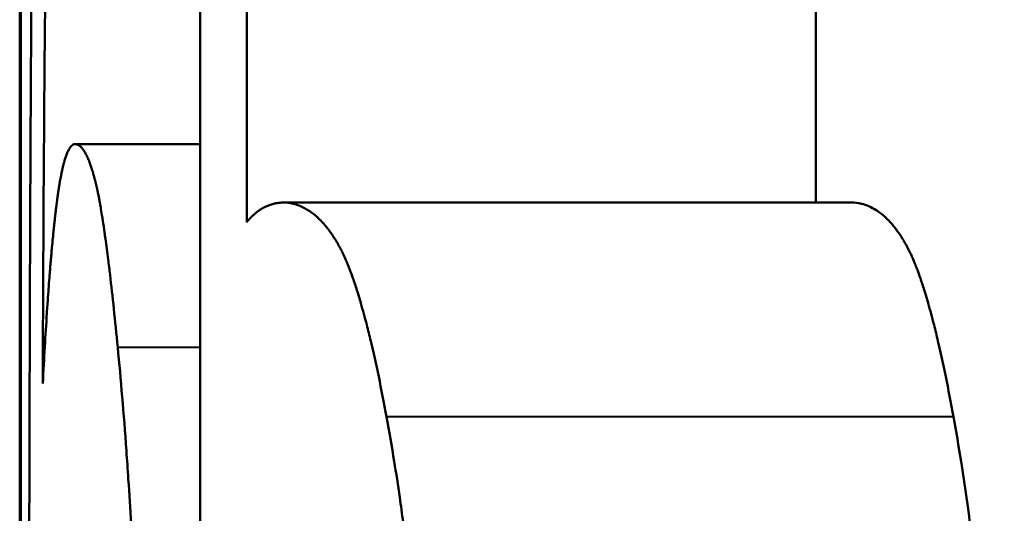
# Model space of a CAD drawing. Units: millimetres. Extents: x 161 to 775, y 341 to 819.
# Drawn here: x 617 to 618, y 541 to 542 of the extents above; entities that cross this region are included whole.
import ezdxf

# ---------------------------------------------------------------- set-up
doc = ezdxf.new("R2010")
doc.units = ezdxf.units.MM
doc.header["$LTSCALE"] = 3
doc.layers.add('Visible Edges(Frese)', color=7, linetype='Continuous', lineweight=50)
doc.layers.add('Visible Tangent Edges(Frese)', color=7, linetype='Continuous', lineweight=40)

msp = doc.modelspace()

# ---------------------------------------------------------------- linework, layer by layer
at = {"layer": 'Visible Edges(Frese)'}
for p, q in [((616.6805, 537.6152), (616.6805, 543.6152)), ((618.0711, 542.9102), (618.0711, 541.3446)), ((616.9958, 541.4467), (616.7773, 541.4467)), ((618.133, 541.3446), (617.1399, 541.3446))]:
    msp.add_line(p, q, dxfattribs=at)
for points in [[(616.6824, 543.6152), (616.6824, 541.6152), (616.6824, 539.6152), (616.6824, 537.6152)], [(616.9958, 540.5228), (616.9958, 541.5536), (616.9958, 542.5844), (616.9958, 543.6152)], [(617.0771, 542.9102), (617.0771, 542.377), (617.0771, 541.8437), (617.0771, 541.3105)]]:
    msp.add_open_spline(points, degree=3, dxfattribs=at)
for points, knots in [([(616.8071, 543.0317), (616.8019, 543.0317), (616.797, 543.0271), (616.7924, 543.0177), (616.7878, 543.0083), (616.7835, 542.9943), (616.7795, 542.9756), (616.7774, 542.9662), (616.7755, 542.9557), (616.7736, 542.944), (616.7708, 542.9264), (616.7681, 542.9062), (616.7656, 542.8834), (616.7647, 542.8758), (616.7639, 542.8679), (616.7631, 542.8597), (616.7614, 542.8433), (616.7599, 542.8257), (616.7583, 542.807), (616.7576, 542.7976), (616.7568, 542.788), (616.7561, 542.778), (616.755, 542.7631), (616.7539, 542.7475), (616.7529, 542.7313), (616.7525, 542.7259), (616.7522, 542.7204), (616.7518, 542.7148), (616.7512, 542.7037), (616.7505, 542.6923), (616.7498, 542.6806), (616.7495, 542.6747), (616.7492, 542.6688), (616.7489, 542.6628), (616.7484, 542.6538), (616.7479, 542.6446), (616.7474, 542.6353), (616.7473, 542.6322), (616.7471, 542.6291), (616.747, 542.6259), (616.7467, 542.6196), (616.7463, 542.6133), (616.746, 542.6068), (616.7459, 542.6036), (616.7457, 542.6004), (616.7456, 542.5971), (616.7453, 542.5906), (616.745, 542.584), (616.7447, 542.5774), (616.7445, 542.574), (616.7444, 542.5707), (616.7443, 542.5673), (616.744, 542.5623), (616.7438, 542.5572), (616.7436, 542.5521), (616.7434, 542.5469), (616.7432, 542.5418), (616.743, 542.5366), (616.7429, 542.5348), (616.7428, 542.5331), (616.7427, 542.5313), (616.7426, 542.5278), (616.7425, 542.5243), (616.7423, 542.5208), (616.7423, 542.519), (616.7422, 542.5173), (616.7421, 542.5155), (616.742, 542.5119), (616.7418, 542.5084), (616.7417, 542.5048), (616.7416, 542.503), (616.7416, 542.5012), (616.7415, 542.4994), (616.7413, 542.494), (616.7411, 542.4886), (616.7409, 542.4831), (616.7408, 542.4794), (616.7406, 542.4758), (616.7405, 542.4721), (616.7402, 542.4647), (616.74, 542.4573), (616.7397, 542.4497), (616.7396, 542.446), (616.7394, 542.4422), (616.7393, 542.4384), (616.7391, 542.4308), (616.7388, 542.4232), (616.7386, 542.4155), (616.7384, 542.4116), (616.7383, 542.4077), (616.7382, 542.4038), (616.7378, 542.3921), (616.7375, 542.3803), (616.7371, 542.3682), (616.7369, 542.3602), (616.7366, 542.3522), (616.7364, 542.344), (616.7359, 542.3277), (616.7355, 542.3111), (616.7351, 542.2943), (616.7348, 542.2858), (616.7346, 542.2773), (616.7344, 542.2688), (616.7338, 542.2431), (616.7332, 542.2167), (616.7326, 542.1897), (616.7322, 542.1718), (616.7318, 542.1535), (616.7314, 542.1349), (616.7307, 542.0978), (616.73, 542.0596), (616.7293, 542.0203), (616.729, 542.0006), (616.7287, 541.9806), (616.7283, 541.9604), (616.7274, 541.8997), (616.7266, 541.8364), (616.7258, 541.7707), (616.7253, 541.7268), (616.7248, 541.6818), (616.7244, 541.6357), (616.7235, 541.5435), (616.7228, 541.4468), (616.7222, 541.3456), (616.7216, 541.2444), (616.7211, 541.1387), (616.7208, 541.0285)], [0, 0, 0, 0, 0.166667, 0.166667, 0.166667, 0.333333, 0.333333, 0.333333, 0.416667, 0.416667, 0.416667, 0.541667, 0.541667, 0.541667, 0.583333, 0.583333, 0.583333, 0.666667, 0.666667, 0.666667, 0.708333, 0.708333, 0.708333, 0.770833, 0.770833, 0.770833, 0.791667, 0.791667, 0.791667, 0.833333, 0.833333, 0.833333, 0.854167, 0.854167, 0.854167, 0.885417, 0.885417, 0.885417, 0.895833, 0.895833, 0.895833, 0.916667, 0.916667, 0.916667, 0.927083, 0.927083, 0.927083, 0.947917, 0.947917, 0.947917, 0.958333, 0.958333, 0.958333, 0.973958, 0.973958, 0.973958, 0.989583, 0.989583, 0.989583, 0.994792, 0.994792, 0.994792, 1.005208, 1.005208, 1.005208, 1.010417, 1.010417, 1.010417, 1.020833, 1.020833, 1.020833, 1.026042, 1.026042, 1.026042, 1.041667, 1.041667, 1.041667, 1.052083, 1.052083, 1.052083, 1.072917, 1.072917, 1.072917, 1.083333, 1.083333, 1.083333, 1.104167, 1.104167, 1.104167, 1.114583, 1.114583, 1.114583, 1.145833, 1.145833, 1.145833, 1.166667, 1.166667, 1.166667, 1.208333, 1.208333, 1.208333, 1.229167, 1.229167, 1.229167, 1.291667, 1.291667, 1.291667, 1.333333, 1.333333, 1.333333, 1.416667, 1.416667, 1.416667, 1.458333, 1.458333, 1.458333, 1.583333, 1.583333, 1.583333, 1.666667, 1.666667, 1.666667, 1.833333, 1.833333, 1.833333, 2, 2, 2, 2]), ([(616.6968, 540.2505), (616.6968, 540.3375), (616.6968, 540.4231), (616.6969, 540.5072), (616.697, 540.5914), (616.6971, 540.6741), (616.6972, 540.7554), (616.6973, 540.7961), (616.6973, 540.8364), (616.6974, 540.8763), (616.6975, 540.9362), (616.6977, 540.9953), (616.6979, 541.0537), (616.6979, 541.0731), (616.698, 541.0925), (616.698, 541.1117), (616.6982, 541.1502), (616.6983, 541.1884), (616.6984, 541.2262), (616.6985, 541.2451), (616.6986, 541.264), (616.6987, 541.2827), (616.6988, 541.3202), (616.699, 541.3573), (616.6991, 541.394), (616.6992, 541.4124), (616.6993, 541.4307), (616.6994, 541.4489), (616.6995, 541.4762), (616.6997, 541.5033), (616.6998, 541.5302), (616.6999, 541.5392), (616.6999, 541.5481), (616.7, 541.557), (616.7, 541.5704), (616.7001, 541.5837), (616.7002, 541.597), (616.7002, 541.6015), (616.7003, 541.6059), (616.7003, 541.6103), (616.7003, 541.6169), (616.7004, 541.6235), (616.7004, 541.6301), (616.7004, 541.6367), (616.7005, 541.6433), (616.7005, 541.6499), (616.7005, 541.6521), (616.7006, 541.6543), (616.7006, 541.6565), (616.7006, 541.6608), (616.7006, 541.6652), (616.7007, 541.6696), (616.7007, 541.6718), (616.7007, 541.6739), (616.7007, 541.6761), (616.7007, 541.6805), (616.7008, 541.6848), (616.7008, 541.6892), (616.7008, 541.6914), (616.7008, 541.6935), (616.7008, 541.6957), (616.7009, 541.7022), (616.7009, 541.7087), (616.701, 541.7152), (616.701, 541.7195), (616.701, 541.7239), (616.701, 541.7282), (616.7011, 541.7411), (616.7012, 541.754), (616.7013, 541.7668), (616.7014, 541.7754), (616.7014, 541.7839), (616.7015, 541.7924), (616.7017, 541.818), (616.7019, 541.8433), (616.7021, 541.8684), (616.7022, 541.8851), (616.7024, 541.9018), (616.7025, 541.9183), (616.7028, 541.9514), (616.7031, 541.9841), (616.7034, 542.0165), (616.7036, 542.0326), (616.7037, 542.0487), (616.7039, 542.0647), (616.7042, 542.0967), (616.7046, 542.1283), (616.7049, 542.1595), (616.7051, 542.1751), (616.7053, 542.1906), (616.7055, 542.206), (616.706, 542.2522), (616.7066, 542.2977), (616.7073, 542.3422), (616.7077, 542.3719), (616.7081, 542.4012), (616.7086, 542.4302), (616.7095, 542.4881), (616.7105, 542.5445), (616.7115, 542.5993), (616.7126, 542.6542), (616.7137, 542.7076), (616.715, 542.7595)], [0, 0, 0, 0, 0.166667, 0.166667, 0.166667, 0.333333, 0.333333, 0.333333, 0.416667, 0.416667, 0.416667, 0.541667, 0.541667, 0.541667, 0.583333, 0.583333, 0.583333, 0.666667, 0.666667, 0.666667, 0.708333, 0.708333, 0.708333, 0.791667, 0.791667, 0.791667, 0.833333, 0.833333, 0.833333, 0.895833, 0.895833, 0.895833, 0.916667, 0.916667, 0.916667, 0.947917, 0.947917, 0.947917, 0.958333, 0.958333, 0.958333, 0.973958, 0.973958, 0.973958, 0.989583, 0.989583, 0.989583, 0.994792, 0.994792, 0.994792, 1.005208, 1.005208, 1.005208, 1.010417, 1.010417, 1.010417, 1.020833, 1.020833, 1.020833, 1.026042, 1.026042, 1.026042, 1.041667, 1.041667, 1.041667, 1.052083, 1.052083, 1.052083, 1.083333, 1.083333, 1.083333, 1.104167, 1.104167, 1.104167, 1.166667, 1.166667, 1.166667, 1.208333, 1.208333, 1.208333, 1.291667, 1.291667, 1.291667, 1.333333, 1.333333, 1.333333, 1.416667, 1.416667, 1.416667, 1.458333, 1.458333, 1.458333, 1.583333, 1.583333, 1.583333, 1.666667, 1.666667, 1.666667, 1.833333, 1.833333, 1.833333, 2, 2, 2, 2]), ([(616.7208, 541.0285), (616.7219, 541.0507), (616.7231, 541.072), (616.7243, 541.0925), (616.7255, 541.1129), (616.7267, 541.1326), (616.7279, 541.1514), (616.7285, 541.1608), (616.7292, 541.17), (616.7298, 541.179), (616.7308, 541.1925), (616.7317, 541.2055), (616.7327, 541.2181), (616.7331, 541.2223), (616.7334, 541.2264), (616.7337, 541.2305), (616.7344, 541.2386), (616.7351, 541.2466), (616.7358, 541.2543), (616.7361, 541.2582), (616.7365, 541.262), (616.7368, 541.2658), (616.7373, 541.2714), (616.7378, 541.277), (616.7384, 541.2824), (616.7386, 541.2842), (616.7387, 541.286), (616.7389, 541.2878), (616.7393, 541.2913), (616.7396, 541.2948), (616.74, 541.2983), (616.7402, 541.3), (616.7403, 541.3017), (616.7405, 541.3034), (616.7408, 541.306), (616.7411, 541.3085), (616.7413, 541.311), (616.7414, 541.3118), (616.7415, 541.3127), (616.7416, 541.3135), (616.7418, 541.3151), (616.742, 541.3168), (616.7421, 541.3184), (616.7422, 541.3192), (616.7423, 541.32), (616.7424, 541.3208), (616.7426, 541.3224), (616.7428, 541.324), (616.743, 541.3256), (616.7431, 541.3264), (616.7432, 541.3272), (616.7432, 541.328), (616.7434, 541.3292), (616.7435, 541.3303), (616.7437, 541.3315), (616.7438, 541.3327), (616.7439, 541.3338), (616.7441, 541.335), (616.7441, 541.3354), (616.7442, 541.3357), (616.7442, 541.3361), (616.7443, 541.3369), (616.7444, 541.3376), (616.7445, 541.3384), (616.7446, 541.3388), (616.7446, 541.3391), (616.7446, 541.3395), (616.7447, 541.3403), (616.7448, 541.341), (616.7449, 541.3418), (616.745, 541.3421), (616.745, 541.3425), (616.7451, 541.3429), (616.7452, 541.344), (616.7454, 541.3451), (616.7455, 541.3462), (616.7456, 541.3469), (616.7457, 541.3476), (616.7458, 541.3484), (616.746, 541.3498), (616.7462, 541.3512), (616.7464, 541.3526), (616.7465, 541.3533), (616.7466, 541.354), (616.7466, 541.3547), (616.7468, 541.3561), (616.747, 541.3575), (616.7472, 541.3589), (616.7473, 541.3595), (616.7474, 541.3602), (616.7475, 541.3609), (616.7478, 541.3629), (616.7481, 541.3649), (616.7484, 541.3668), (616.7486, 541.3681), (616.7488, 541.3694), (616.749, 541.3707), (616.7494, 541.3732), (616.7498, 541.3757), (616.7502, 541.3781), (616.7504, 541.3793), (616.7506, 541.3805), (616.7508, 541.3817), (616.7514, 541.3852), (616.7521, 541.3885), (616.7527, 541.3918), (616.7531, 541.3939), (616.7535, 541.396), (616.754, 541.398), (616.7548, 541.4021), (616.7557, 541.4059), (616.7566, 541.4094), (616.757, 541.4112), (616.7575, 541.4129), (616.7579, 541.4146), (616.7593, 541.4195), (616.7606, 541.4239), (616.762, 541.4277), (616.763, 541.4302), (616.7639, 541.4325), (616.7649, 541.4345), (616.7669, 541.4386), (616.7689, 541.4416), (616.7709, 541.4436), (616.773, 541.4456), (616.7751, 541.4467), (616.7773, 541.4467)], [0, 0, 0, 0, 0.166667, 0.166667, 0.166667, 0.333333, 0.333333, 0.333333, 0.416667, 0.416667, 0.416667, 0.541667, 0.541667, 0.541667, 0.583333, 0.583333, 0.583333, 0.666667, 0.666667, 0.666667, 0.708333, 0.708333, 0.708333, 0.770833, 0.770833, 0.770833, 0.791667, 0.791667, 0.791667, 0.833333, 0.833333, 0.833333, 0.854167, 0.854167, 0.854167, 0.885417, 0.885417, 0.885417, 0.895833, 0.895833, 0.895833, 0.916667, 0.916667, 0.916667, 0.927083, 0.927083, 0.927083, 0.947917, 0.947917, 0.947917, 0.958333, 0.958333, 0.958333, 0.973958, 0.973958, 0.973958, 0.989583, 0.989583, 0.989583, 0.994792, 0.994792, 0.994792, 1.005208, 1.005208, 1.005208, 1.010417, 1.010417, 1.010417, 1.020833, 1.020833, 1.020833, 1.026042, 1.026042, 1.026042, 1.041667, 1.041667, 1.041667, 1.052083, 1.052083, 1.052083, 1.072917, 1.072917, 1.072917, 1.083333, 1.083333, 1.083333, 1.104167, 1.104167, 1.104167, 1.114583, 1.114583, 1.114583, 1.145833, 1.145833, 1.145833, 1.166667, 1.166667, 1.166667, 1.208333, 1.208333, 1.208333, 1.229167, 1.229167, 1.229167, 1.291667, 1.291667, 1.291667, 1.333333, 1.333333, 1.333333, 1.416667, 1.416667, 1.416667, 1.458333, 1.458333, 1.458333, 1.583333, 1.583333, 1.583333, 1.666667, 1.666667, 1.666667, 1.833333, 1.833333, 1.833333, 2, 2, 2, 2]), ([(616.7773, 541.4467), (616.7795, 541.4467), (616.7816, 541.446), (616.7837, 541.4447), (616.7853, 541.4437), (616.7869, 541.4424), (616.7884, 541.4407), (616.789, 541.4401), (616.7895, 541.4395), (616.79, 541.4388), (616.791, 541.4375), (616.7921, 541.4361), (616.7931, 541.4344), (616.7936, 541.4336), (616.7942, 541.4327), (616.7947, 541.4318), (616.7957, 541.4301), (616.7967, 541.4281), (616.7977, 541.426), (616.7982, 541.4249), (616.7988, 541.4238), (616.7993, 541.4227), (616.8003, 541.4204), (616.8013, 541.4179), (616.8023, 541.4153), (616.8028, 541.414), (616.8033, 541.4127), (616.8038, 541.4113), (616.8045, 541.4092), (616.8053, 541.407), (616.806, 541.4048), (616.8062, 541.404), (616.8065, 541.4032), (616.8067, 541.4025), (616.8072, 541.4009), (616.8077, 541.3993), (616.8082, 541.3977), (616.8084, 541.3969), (616.8087, 541.3961), (616.8089, 541.3952), (616.8093, 541.394), (616.8096, 541.3927), (616.81, 541.3914), (616.8101, 541.391), (616.8102, 541.3905), (616.8104, 541.3901), (616.8106, 541.3892), (616.8108, 541.3883), (616.8111, 541.3874), (616.8112, 541.387), (616.8113, 541.3865), (616.8114, 541.3861), (616.8116, 541.3854), (616.8118, 541.3847), (616.812, 541.384), (616.8122, 541.3833), (616.8123, 541.3826), (616.8125, 541.3819), (616.8126, 541.3817), (616.8126, 541.3814), (616.8127, 541.3812), (616.8128, 541.3807), (616.8129, 541.3803), (616.813, 541.3798), (616.8131, 541.3795), (616.8132, 541.3793), (616.8132, 541.3791), (616.8133, 541.3786), (616.8135, 541.3781), (616.8136, 541.3776), (616.8136, 541.3774), (616.8137, 541.3771), (616.8138, 541.3769), (616.8139, 541.3764), (616.814, 541.3759), (616.8141, 541.3754), (616.8142, 541.3752), (616.8142, 541.3749), (616.8143, 541.3747), (616.8144, 541.3742), (616.8145, 541.3737), (616.8146, 541.3732), (616.8147, 541.3729), (616.8148, 541.3726), (616.8148, 541.3724), (616.8149, 541.3719), (616.8151, 541.3714), (616.8152, 541.3708), (616.8152, 541.3706), (616.8153, 541.3703), (616.8154, 541.37), (616.8155, 541.3695), (616.8156, 541.369), (616.8157, 541.3684), (616.8158, 541.3682), (616.8158, 541.3679), (616.8159, 541.3676), (616.8161, 541.3668), (616.8162, 541.366), (616.8164, 541.3651), (616.8165, 541.3645), (616.8167, 541.364), (616.8168, 541.3634), (616.817, 541.3623), (616.8173, 541.3611), (616.8175, 541.3599), (616.8176, 541.3593), (616.8177, 541.3587), (616.8179, 541.3581), (616.8182, 541.3563), (616.8186, 541.3544), (616.819, 541.3525), (616.8192, 541.3513), (616.8194, 541.35), (616.8197, 541.3487), (616.8202, 541.346), (616.8207, 541.3433), (616.8212, 541.3406), (616.8214, 541.3392), (616.8217, 541.3377), (616.8219, 541.3363), (616.8226, 541.332), (616.8234, 541.3275), (616.8241, 541.3228), (616.8246, 541.3197), (616.8251, 541.3165), (616.8257, 541.3132), (616.8267, 541.3066), (616.8277, 541.2997), (616.8287, 541.2925), (616.8292, 541.2889), (616.8297, 541.2852), (616.8303, 541.2814), (616.8318, 541.27), (616.8334, 541.2579), (616.835, 541.2451), (616.8361, 541.2365), (616.8372, 541.2276), (616.8382, 541.2184), (616.8404, 541.1999), (616.8426, 541.1802), (616.8449, 541.159), (616.8471, 541.1379), (616.8494, 541.1155), (616.8517, 541.0917)], [0, 0, 0, 0, 0.166667, 0.166667, 0.166667, 0.291667, 0.291667, 0.291667, 0.333333, 0.333333, 0.333333, 0.416667, 0.416667, 0.416667, 0.458333, 0.458333, 0.458333, 0.541667, 0.541667, 0.541667, 0.583333, 0.583333, 0.583333, 0.666667, 0.666667, 0.666667, 0.708333, 0.708333, 0.708333, 0.770833, 0.770833, 0.770833, 0.791667, 0.791667, 0.791667, 0.833333, 0.833333, 0.833333, 0.854167, 0.854167, 0.854167, 0.885417, 0.885417, 0.885417, 0.895833, 0.895833, 0.895833, 0.916667, 0.916667, 0.916667, 0.927083, 0.927083, 0.927083, 0.942708, 0.942708, 0.942708, 0.958333, 0.958333, 0.958333, 0.963542, 0.963542, 0.963542, 0.973958, 0.973958, 0.973958, 0.979167, 0.979167, 0.979167, 0.989583, 0.989583, 0.989583, 0.994792, 0.994792, 0.994792, 1.005208, 1.005208, 1.005208, 1.010417, 1.010417, 1.010417, 1.020833, 1.020833, 1.020833, 1.026042, 1.026042, 1.026042, 1.036458, 1.036458, 1.036458, 1.041667, 1.041667, 1.041667, 1.052083, 1.052083, 1.052083, 1.057292, 1.057292, 1.057292, 1.072917, 1.072917, 1.072917, 1.083333, 1.083333, 1.083333, 1.104167, 1.104167, 1.104167, 1.114583, 1.114583, 1.114583, 1.145833, 1.145833, 1.145833, 1.166667, 1.166667, 1.166667, 1.208333, 1.208333, 1.208333, 1.229167, 1.229167, 1.229167, 1.291667, 1.291667, 1.291667, 1.333333, 1.333333, 1.333333, 1.416667, 1.416667, 1.416667, 1.458333, 1.458333, 1.458333, 1.583333, 1.583333, 1.583333, 1.666667, 1.666667, 1.666667, 1.833333, 1.833333, 1.833333, 2, 2, 2, 2]), ([(617.0771, 541.3105), (617.0789, 541.3127), (617.0807, 541.3147), (617.0825, 541.3167), (617.0843, 541.3186), (617.0861, 541.3204), (617.0879, 541.3221), (617.0888, 541.323), (617.0897, 541.3238), (617.0906, 541.3246), (617.092, 541.3258), (617.0933, 541.3269), (617.0947, 541.328), (617.0951, 541.3284), (617.0956, 541.3287), (617.096, 541.3291), (617.097, 541.3298), (617.0979, 541.3304), (617.0988, 541.331), (617.0992, 541.3314), (617.0997, 541.3317), (617.1001, 541.332), (617.1008, 541.3324), (617.1015, 541.3329), (617.1022, 541.3333), (617.1024, 541.3334), (617.1026, 541.3336), (617.1028, 541.3337), (617.1033, 541.334), (617.1037, 541.3342), (617.1042, 541.3345), (617.1044, 541.3346), (617.1046, 541.3347), (617.1049, 541.3349), (617.1053, 541.3351), (617.1058, 541.3354), (617.1062, 541.3356), (617.1065, 541.3357), (617.1067, 541.3358), (617.1069, 541.336), (617.1072, 541.3361), (617.1076, 541.3363), (617.1079, 541.3365), (617.108, 541.3365), (617.1081, 541.3366), (617.1083, 541.3366), (617.1084, 541.3367), (617.1086, 541.3368), (617.1088, 541.3369), (617.1089, 541.3369), (617.1091, 541.337), (617.1093, 541.3371), (617.1093, 541.3371), (617.1094, 541.3372), (617.1094, 541.3372), (617.1096, 541.3372), (617.1097, 541.3373), (617.1098, 541.3373), (617.1098, 541.3374), (617.1099, 541.3374), (617.11, 541.3374), (617.1101, 541.3375), (617.1102, 541.3375), (617.1103, 541.3376), (617.1104, 541.3376), (617.1104, 541.3376), (617.1105, 541.3376), (617.1106, 541.3377), (617.1108, 541.3378), (617.111, 541.3379), (617.1111, 541.3379), (617.1112, 541.3379), (617.1113, 541.338), (617.1116, 541.3381), (617.112, 541.3383), (617.1123, 541.3384), (617.1125, 541.3385), (617.1128, 541.3386), (617.113, 541.3387), (617.1134, 541.3389), (617.1139, 541.3391), (617.1143, 541.3392), (617.1145, 541.3393), (617.1148, 541.3394), (617.115, 541.3395), (617.1154, 541.3397), (617.1159, 541.3398), (617.1163, 541.34), (617.1165, 541.3401), (617.1168, 541.3401), (617.117, 541.3402), (617.1176, 541.3405), (617.1183, 541.3407), (617.1189, 541.3409), (617.1194, 541.341), (617.1198, 541.3412), (617.1202, 541.3413), (617.1211, 541.3416), (617.122, 541.3418), (617.1228, 541.3421), (617.1232, 541.3422), (617.1237, 541.3423), (617.1241, 541.3424), (617.1254, 541.3427), (617.1266, 541.343), (617.1279, 541.3433), (617.1287, 541.3435), (617.1295, 541.3436), (617.1303, 541.3437), (617.132, 541.344), (617.1336, 541.3442), (617.1352, 541.3443), (617.1368, 541.3445), (617.1384, 541.3446), (617.1399, 541.3446)], [0, 0, 0, 0, 0.166667, 0.166667, 0.166667, 0.333333, 0.333333, 0.333333, 0.416667, 0.416667, 0.416667, 0.541667, 0.541667, 0.541667, 0.583333, 0.583333, 0.583333, 0.666667, 0.666667, 0.666667, 0.708333, 0.708333, 0.708333, 0.770833, 0.770833, 0.770833, 0.791667, 0.791667, 0.791667, 0.833333, 0.833333, 0.833333, 0.854167, 0.854167, 0.854167, 0.895833, 0.895833, 0.895833, 0.916667, 0.916667, 0.916667, 0.947917, 0.947917, 0.947917, 0.958333, 0.958333, 0.958333, 0.973958, 0.973958, 0.973958, 0.989583, 0.989583, 0.989583, 0.994792, 0.994792, 0.994792, 1.005208, 1.005208, 1.005208, 1.010417, 1.010417, 1.010417, 1.020833, 1.020833, 1.020833, 1.026042, 1.026042, 1.026042, 1.041667, 1.041667, 1.041667, 1.052083, 1.052083, 1.052083, 1.083333, 1.083333, 1.083333, 1.104167, 1.104167, 1.104167, 1.145833, 1.145833, 1.145833, 1.166667, 1.166667, 1.166667, 1.208333, 1.208333, 1.208333, 1.229167, 1.229167, 1.229167, 1.291667, 1.291667, 1.291667, 1.333333, 1.333333, 1.333333, 1.416667, 1.416667, 1.416667, 1.458333, 1.458333, 1.458333, 1.583333, 1.583333, 1.583333, 1.666667, 1.666667, 1.666667, 1.833333, 1.833333, 1.833333, 2, 2, 2, 2]), ([(617.1399, 541.3446), (617.1461, 541.3446), (617.1521, 541.3439), (617.158, 541.3425), (617.1625, 541.3414), (617.1669, 541.34), (617.1712, 541.3381), (617.1726, 541.3375), (617.1741, 541.3369), (617.1755, 541.3362), (617.1784, 541.3348), (617.1812, 541.3332), (617.184, 541.3315), (617.1854, 541.3306), (617.1868, 541.3297), (617.1882, 541.3287), (617.1909, 541.3268), (617.1937, 541.3247), (617.1964, 541.3224), (617.1977, 541.3213), (617.1991, 541.3201), (617.2004, 541.3189), (617.2031, 541.3165), (617.2057, 541.3138), (617.2083, 541.3111), (617.2096, 541.3097), (617.2109, 541.3082), (617.2122, 541.3067), (617.2141, 541.3045), (617.2161, 541.3022), (617.218, 541.2998), (617.2186, 541.299), (617.2192, 541.2981), (617.2198, 541.2973), (617.2211, 541.2957), (617.2223, 541.294), (617.2236, 541.2922), (617.2242, 541.2913), (617.2248, 541.2905), (617.2254, 541.2896), (617.2263, 541.2882), (617.2273, 541.2869), (617.2282, 541.2855), (617.2285, 541.285), (617.2288, 541.2845), (617.2291, 541.2841), (617.2297, 541.2831), (617.2303, 541.2822), (617.2309, 541.2812), (617.2312, 541.2807), (617.2315, 541.2803), (617.2318, 541.2798), (617.2322, 541.279), (617.2327, 541.2783), (617.2331, 541.2776), (617.2336, 541.2768), (617.234, 541.2761), (617.2345, 541.2753), (617.2346, 541.2751), (617.2348, 541.2748), (617.2349, 541.2746), (617.2352, 541.2741), (617.2355, 541.2736), (617.2358, 541.2731), (617.2359, 541.2728), (617.2361, 541.2726), (617.2362, 541.2723), (617.2365, 541.2718), (617.2368, 541.2713), (617.2371, 541.2707), (617.2373, 541.2705), (617.2374, 541.2702), (617.2375, 541.27), (617.2378, 541.2694), (617.2381, 541.2689), (617.2384, 541.2684), (617.2386, 541.2681), (617.2387, 541.2679), (617.2389, 541.2676), (617.2391, 541.2671), (617.2394, 541.2665), (617.2397, 541.266), (617.2399, 541.2657), (617.24, 541.2654), (617.2402, 541.2652), (617.2405, 541.2646), (617.2408, 541.2641), (617.241, 541.2635), (617.2412, 541.2632), (617.2413, 541.2629), (617.2415, 541.2626), (617.2418, 541.2621), (617.2421, 541.2615), (617.2424, 541.2609), (617.2425, 541.2606), (617.2426, 541.2604), (617.2428, 541.2601), (617.2432, 541.2592), (617.2437, 541.2583), (617.2441, 541.2574), (617.2444, 541.2568), (617.2447, 541.2562), (617.245, 541.2556), (617.2456, 541.2544), (617.2461, 541.2531), (617.2467, 541.2519), (617.247, 541.2512), (617.2473, 541.2506), (617.2476, 541.25), (617.2485, 541.248), (617.2493, 541.2461), (617.2502, 541.2441), (617.2508, 541.2427), (617.2514, 541.2413), (617.252, 541.2399), (617.2531, 541.2372), (617.2543, 541.2343), (617.2554, 541.2313), (617.256, 541.2299), (617.2566, 541.2284), (617.2572, 541.2269), (617.2589, 541.2223), (617.2607, 541.2176), (617.2624, 541.2126), (617.2636, 541.2093), (617.2647, 541.2059), (617.2659, 541.2025), (617.2682, 541.1955), (617.2705, 541.1883), (617.2729, 541.1806), (617.274, 541.1768), (617.2752, 541.1729), (617.2763, 541.1689), (617.2798, 541.157), (617.2833, 541.1443), (617.2867, 541.1308), (617.289, 541.1218), (617.2914, 541.1125), (617.2937, 541.1028), (617.2983, 541.0834), (617.3029, 541.0627), (617.3075, 541.0406), (617.3121, 541.0185), (617.3167, 540.995), (617.3212, 540.9702)], [0, 0, 0, 0, 0.166667, 0.166667, 0.166667, 0.291667, 0.291667, 0.291667, 0.333333, 0.333333, 0.333333, 0.416667, 0.416667, 0.416667, 0.458333, 0.458333, 0.458333, 0.541667, 0.541667, 0.541667, 0.583333, 0.583333, 0.583333, 0.666667, 0.666667, 0.666667, 0.708333, 0.708333, 0.708333, 0.770833, 0.770833, 0.770833, 0.791667, 0.791667, 0.791667, 0.833333, 0.833333, 0.833333, 0.854167, 0.854167, 0.854167, 0.885417, 0.885417, 0.885417, 0.895833, 0.895833, 0.895833, 0.916667, 0.916667, 0.916667, 0.927083, 0.927083, 0.927083, 0.942708, 0.942708, 0.942708, 0.958333, 0.958333, 0.958333, 0.963542, 0.963542, 0.963542, 0.973958, 0.973958, 0.973958, 0.979167, 0.979167, 0.979167, 0.989583, 0.989583, 0.989583, 0.994792, 0.994792, 0.994792, 1.005208, 1.005208, 1.005208, 1.010417, 1.010417, 1.010417, 1.020833, 1.020833, 1.020833, 1.026042, 1.026042, 1.026042, 1.036458, 1.036458, 1.036458, 1.041667, 1.041667, 1.041667, 1.052083, 1.052083, 1.052083, 1.057292, 1.057292, 1.057292, 1.072917, 1.072917, 1.072917, 1.083333, 1.083333, 1.083333, 1.104167, 1.104167, 1.104167, 1.114583, 1.114583, 1.114583, 1.145833, 1.145833, 1.145833, 1.166667, 1.166667, 1.166667, 1.208333, 1.208333, 1.208333, 1.229167, 1.229167, 1.229167, 1.291667, 1.291667, 1.291667, 1.333333, 1.333333, 1.333333, 1.416667, 1.416667, 1.416667, 1.458333, 1.458333, 1.458333, 1.583333, 1.583333, 1.583333, 1.666667, 1.666667, 1.666667, 1.833333, 1.833333, 1.833333, 2, 2, 2, 2]), ([(618.133, 541.3446), (618.139, 541.3446), (618.145, 541.3439), (618.1508, 541.3425), (618.1552, 541.3414), (618.1595, 541.34), (618.1638, 541.3381), (618.168, 541.3363), (618.1722, 541.3341), (618.1764, 541.3315), (618.1777, 541.3306), (618.1791, 541.3297), (618.1805, 541.3287), (618.1832, 541.3268), (618.1859, 541.3247), (618.1886, 541.3224), (618.1899, 541.3213), (618.1912, 541.3201), (618.1925, 541.3189), (618.1952, 541.3165), (618.1978, 541.3138), (618.2003, 541.3111), (618.2016, 541.3097), (618.2029, 541.3082), (618.2042, 541.3067), (618.2061, 541.3045), (618.2079, 541.3022), (618.2098, 541.2998), (618.2117, 541.2974), (618.2135, 541.2948), (618.2153, 541.2922), (618.2169, 541.29), (618.2184, 541.2878), (618.2199, 541.2855), (618.2202, 541.285), (618.2205, 541.2845), (618.2208, 541.2841), (618.2221, 541.282), (618.2234, 541.2798), (618.2248, 541.2776), (618.2252, 541.2768), (618.2256, 541.2761), (618.2261, 541.2753), (618.2269, 541.2738), (618.2278, 541.2723), (618.2287, 541.2707), (618.2291, 541.27), (618.2295, 541.2692), (618.23, 541.2684), (618.2304, 541.2676), (618.2308, 541.2668), (618.2313, 541.266), (618.2317, 541.2652), (618.2321, 541.2643), (618.2325, 541.2635), (618.233, 541.2627), (618.2334, 541.2618), (618.2338, 541.2609), (618.234, 541.2606), (618.2341, 541.2604), (618.2343, 541.2601), (618.2347, 541.2592), (618.2351, 541.2583), (618.2356, 541.2574), (618.2358, 541.2568), (618.2361, 541.2562), (618.2364, 541.2556), (618.237, 541.2544), (618.2376, 541.2531), (618.2381, 541.2519), (618.2384, 541.2512), (618.2387, 541.2506), (618.239, 541.25), (618.2399, 541.248), (618.2407, 541.2461), (618.2416, 541.2441), (618.2421, 541.2427), (618.2427, 541.2413), (618.2433, 541.2399), (618.2444, 541.2372), (618.2456, 541.2343), (618.2467, 541.2313), (618.2473, 541.2299), (618.2479, 541.2284), (618.2484, 541.2269), (618.2502, 541.2223), (618.2519, 541.2176), (618.2536, 541.2126), (618.2547, 541.2093), (618.2559, 541.2059), (618.257, 541.2025), (618.2593, 541.1955), (618.2616, 541.1883), (618.2639, 541.1806), (618.265, 541.1768), (618.2662, 541.1729), (618.2673, 541.1689), (618.2707, 541.157), (618.2741, 541.1443), (618.2776, 541.1308), (618.2798, 541.1218), (618.2821, 541.1125), (618.2844, 541.1028), (618.2889, 541.0834), (618.2934, 541.0627), (618.298, 541.0406), (618.3025, 541.0185), (618.307, 540.995), (618.3115, 540.9702)], [0, 0, 0, 0, 0.166667, 0.166667, 0.166667, 0.291667, 0.291667, 0.291667, 0.416667, 0.416667, 0.416667, 0.458333, 0.458333, 0.458333, 0.541667, 0.541667, 0.541667, 0.583333, 0.583333, 0.583333, 0.666667, 0.666667, 0.666667, 0.708333, 0.708333, 0.708333, 0.770833, 0.770833, 0.770833, 0.833333, 0.833333, 0.833333, 0.885417, 0.885417, 0.885417, 0.895833, 0.895833, 0.895833, 0.942708, 0.942708, 0.942708, 0.958333, 0.958333, 0.958333, 0.989583, 0.989583, 0.989583, 1.005208, 1.005208, 1.005208, 1.020833, 1.020833, 1.020833, 1.036458, 1.036458, 1.036458, 1.052083, 1.052083, 1.052083, 1.057292, 1.057292, 1.057292, 1.072917, 1.072917, 1.072917, 1.083333, 1.083333, 1.083333, 1.104167, 1.104167, 1.104167, 1.114583, 1.114583, 1.114583, 1.145833, 1.145833, 1.145833, 1.166667, 1.166667, 1.166667, 1.208333, 1.208333, 1.208333, 1.229167, 1.229167, 1.229167, 1.291667, 1.291667, 1.291667, 1.333333, 1.333333, 1.333333, 1.416667, 1.416667, 1.416667, 1.458333, 1.458333, 1.458333, 1.583333, 1.583333, 1.583333, 1.666667, 1.666667, 1.666667, 1.833333, 1.833333, 1.833333, 2, 2, 2, 2]), ([(616.8517, 541.0917), (616.8544, 541.0642), (616.857, 541.0353), (616.8595, 541.0053), (616.8621, 540.9752), (616.8645, 540.9439), (616.8668, 540.9113), (616.868, 540.895), (616.8691, 540.8784), (616.8702, 540.8614), (616.8719, 540.836), (616.8735, 540.8099), (616.875, 540.7831), (616.8755, 540.7742), (616.876, 540.7652), (616.8766, 540.7561), (616.8776, 540.7379), (616.8785, 540.7194), (616.8795, 540.7006), (616.88, 540.6912), (616.8804, 540.6817), (616.8809, 540.6721), (616.8818, 540.653), (616.8827, 540.6335), (616.8836, 540.6138), (616.884, 540.6039), (616.8844, 540.5939), (616.8849, 540.5839), (616.8855, 540.5688), (616.8861, 540.5536), (616.8867, 540.5382), (616.8869, 540.533), (616.8871, 540.5279), (616.8873, 540.5227), (616.8876, 540.5149), (616.8879, 540.5071), (616.8881, 540.4993), (616.8882, 540.4966), (616.8883, 540.494), (616.8884, 540.4914), (616.8886, 540.4875), (616.8887, 540.4835), (616.8888, 540.4795), (616.889, 540.4756), (616.8891, 540.4716), (616.8893, 540.4676), (616.8893, 540.4663), (616.8893, 540.465), (616.8894, 540.4636), (616.8895, 540.461), (616.8896, 540.4583), (616.8897, 540.4556), (616.8897, 540.4543), (616.8898, 540.4529), (616.8898, 540.4516), (616.8899, 540.4489), (616.89, 540.4462), (616.8901, 540.4436), (616.8901, 540.4422), (616.8902, 540.4409), (616.8902, 540.4395), (616.8903, 540.4355), (616.8905, 540.4314), (616.8906, 540.4274), (616.8907, 540.4247), (616.8908, 540.422), (616.8908, 540.4193), (616.8911, 540.4111), (616.8914, 540.4029), (616.8916, 540.3947), (616.8918, 540.3892), (616.8919, 540.3837), (616.8921, 540.3782), (616.8926, 540.3616), (616.8931, 540.3449), (616.8935, 540.3279), (616.8938, 540.3167), (616.8941, 540.3053), (616.8944, 540.2939), (616.895, 540.271), (616.8955, 540.2479), (616.896, 540.2244), (616.8963, 540.2127), (616.8965, 540.2008), (616.8968, 540.189), (616.8973, 540.1652), (616.8977, 540.1411), (616.8982, 540.1167), (616.8984, 540.1045), (616.8986, 540.0923), (616.8988, 540.0799), (616.8998, 540.0182), (616.9006, 539.9546), (616.9012, 539.8891), (616.9022, 539.7843), (616.9027, 539.6746), (616.9027, 539.5601)], [0, 0, 0, 0, 0.166667, 0.166667, 0.166667, 0.333333, 0.333333, 0.333333, 0.416667, 0.416667, 0.416667, 0.541667, 0.541667, 0.541667, 0.583333, 0.583333, 0.583333, 0.666667, 0.666667, 0.666667, 0.708333, 0.708333, 0.708333, 0.791667, 0.791667, 0.791667, 0.833333, 0.833333, 0.833333, 0.895833, 0.895833, 0.895833, 0.916667, 0.916667, 0.916667, 0.947917, 0.947917, 0.947917, 0.958333, 0.958333, 0.958333, 0.973958, 0.973958, 0.973958, 0.989583, 0.989583, 0.989583, 0.994792, 0.994792, 0.994792, 1.005208, 1.005208, 1.005208, 1.010417, 1.010417, 1.010417, 1.020833, 1.020833, 1.020833, 1.026042, 1.026042, 1.026042, 1.041667, 1.041667, 1.041667, 1.052083, 1.052083, 1.052083, 1.083333, 1.083333, 1.083333, 1.104167, 1.104167, 1.104167, 1.166667, 1.166667, 1.166667, 1.208333, 1.208333, 1.208333, 1.291667, 1.291667, 1.291667, 1.333333, 1.333333, 1.333333, 1.416667, 1.416667, 1.416667, 1.458333, 1.458333, 1.458333, 1.666667, 1.666667, 1.666667, 2, 2, 2, 2]), ([(617.3212, 540.9702), (617.3259, 540.9453), (617.3304, 540.9194), (617.3347, 540.8924), (617.338, 540.8721), (617.3411, 540.8512), (617.3442, 540.8298), (617.3452, 540.8226), (617.3463, 540.8154), (617.3473, 540.8081), (617.3493, 540.7935), (617.3512, 540.7786), (617.3532, 540.7635), (617.3541, 540.756), (617.3551, 540.7483), (617.356, 540.7406), (617.3579, 540.7252), (617.3598, 540.7096), (617.3616, 540.6936), (617.3625, 540.6857), (617.3633, 540.6776), (617.3642, 540.6695), (617.366, 540.6533), (617.3677, 540.6368), (617.3694, 540.6201), (617.3702, 540.6117), (617.371, 540.6033), (617.3719, 540.5948), (617.3731, 540.582), (617.3743, 540.5691), (617.3754, 540.556), (617.3758, 540.5517), (617.3762, 540.5473), (617.3766, 540.5429), (617.3774, 540.5341), (617.3781, 540.5253), (617.3789, 540.5164), (617.3793, 540.5119), (617.3796, 540.5074), (617.38, 540.5029), (617.3806, 540.4962), (617.3811, 540.4894), (617.3817, 540.4826), (617.3818, 540.4803), (617.382, 540.4781), (617.3822, 540.4758), (617.3826, 540.4712), (617.3829, 540.4666), (617.3833, 540.4621), (617.3834, 540.4598), (617.3836, 540.4575), (617.3838, 540.4552), (617.384, 540.4517), (617.3843, 540.4482), (617.3846, 540.4448), (617.3848, 540.4413), (617.3851, 540.4378), (617.3853, 540.4343), (617.3854, 540.4331), (617.3855, 540.432), (617.3856, 540.4308), (617.3858, 540.4285), (617.3859, 540.4261), (617.3861, 540.4238), (617.3862, 540.4226), (617.3863, 540.4214), (617.3864, 540.4203), (617.3865, 540.4179), (617.3867, 540.4156), (617.3869, 540.4132), (617.3869, 540.412), (617.387, 540.4109), (617.3871, 540.4097), (617.3873, 540.4073), (617.3874, 540.405), (617.3876, 540.4026), (617.3877, 540.4014), (617.3878, 540.4002), (617.3879, 540.399), (617.388, 540.3966), (617.3882, 540.3943), (617.3883, 540.3919), (617.3884, 540.3907), (617.3885, 540.3895), (617.3886, 540.3883), (617.3887, 540.3859), (617.3889, 540.3835), (617.3891, 540.3811), (617.3891, 540.3798), (617.3892, 540.3786), (617.3893, 540.3774), (617.3895, 540.375), (617.3896, 540.3726), (617.3898, 540.3701), (617.3899, 540.3689), (617.3899, 540.3677), (617.39, 540.3665), (617.3902, 540.3628), (617.3905, 540.3591), (617.3907, 540.3554), (617.3909, 540.353), (617.391, 540.3505), (617.3912, 540.348), (617.3915, 540.343), (617.3918, 540.338), (617.3921, 540.333), (617.3922, 540.3305), (617.3924, 540.328), (617.3925, 540.3255), (617.3929, 540.3179), (617.3934, 540.3102), (617.3938, 540.3025), (617.3941, 540.2974), (617.3944, 540.2922), (617.3946, 540.287), (617.3952, 540.2766), (617.3957, 540.2661), (617.3963, 540.2555), (617.3965, 540.2501), (617.3968, 540.2448), (617.397, 540.2394), (617.3978, 540.2233), (617.3985, 540.2069), (617.3993, 540.1902), (617.3997, 540.1791), (617.4002, 540.1679), (617.4006, 540.1565), (617.4015, 540.1339), (617.4024, 540.1107), (617.4031, 540.0871), (617.4035, 540.0752), (617.4039, 540.0633), (617.4043, 540.0512), (617.4053, 540.0151), (617.4063, 539.9779), (617.4071, 539.9396), (617.4077, 539.914), (617.4082, 539.888), (617.4087, 539.8616), (617.4095, 539.8086), (617.4102, 539.7538), (617.4107, 539.6971), (617.4111, 539.6403), (617.4113, 539.5817), (617.4113, 539.5212)], [0, 0, 0, 0, 0.166667, 0.166667, 0.166667, 0.291667, 0.291667, 0.291667, 0.333333, 0.333333, 0.333333, 0.416667, 0.416667, 0.416667, 0.458333, 0.458333, 0.458333, 0.541667, 0.541667, 0.541667, 0.583333, 0.583333, 0.583333, 0.666667, 0.666667, 0.666667, 0.708333, 0.708333, 0.708333, 0.770833, 0.770833, 0.770833, 0.791667, 0.791667, 0.791667, 0.833333, 0.833333, 0.833333, 0.854167, 0.854167, 0.854167, 0.885417, 0.885417, 0.885417, 0.895833, 0.895833, 0.895833, 0.916667, 0.916667, 0.916667, 0.927083, 0.927083, 0.927083, 0.942708, 0.942708, 0.942708, 0.958333, 0.958333, 0.958333, 0.963542, 0.963542, 0.963542, 0.973958, 0.973958, 0.973958, 0.979167, 0.979167, 0.979167, 0.989583, 0.989583, 0.989583, 0.994792, 0.994792, 0.994792, 1.005208, 1.005208, 1.005208, 1.010417, 1.010417, 1.010417, 1.020833, 1.020833, 1.020833, 1.026042, 1.026042, 1.026042, 1.036458, 1.036458, 1.036458, 1.041667, 1.041667, 1.041667, 1.052083, 1.052083, 1.052083, 1.057292, 1.057292, 1.057292, 1.072917, 1.072917, 1.072917, 1.083333, 1.083333, 1.083333, 1.104167, 1.104167, 1.104167, 1.114583, 1.114583, 1.114583, 1.145833, 1.145833, 1.145833, 1.166667, 1.166667, 1.166667, 1.208333, 1.208333, 1.208333, 1.229167, 1.229167, 1.229167, 1.291667, 1.291667, 1.291667, 1.333333, 1.333333, 1.333333, 1.416667, 1.416667, 1.416667, 1.458333, 1.458333, 1.458333, 1.583333, 1.583333, 1.583333, 1.666667, 1.666667, 1.666667, 1.833333, 1.833333, 1.833333, 2, 2, 2, 2]), ([(618.3115, 540.9702), (618.3161, 540.9453), (618.3205, 540.9194), (618.3248, 540.8924), (618.328, 540.8721), (618.3311, 540.8512), (618.3342, 540.8298), (618.3372, 540.8083), (618.3401, 540.7862), (618.343, 540.7635), (618.3439, 540.756), (618.3449, 540.7483), (618.3458, 540.7406), (618.3476, 540.7252), (618.3495, 540.7096), (618.3512, 540.6936), (618.3521, 540.6857), (618.353, 540.6776), (618.3539, 540.6695), (618.3556, 540.6533), (618.3573, 540.6368), (618.3589, 540.6201), (618.3598, 540.6117), (618.3606, 540.6033), (618.3614, 540.5948), (618.3626, 540.582), (618.3638, 540.5691), (618.3649, 540.556), (618.3661, 540.5429), (618.3672, 540.5297), (618.3683, 540.5164), (618.3692, 540.5052), (618.3701, 540.494), (618.371, 540.4826), (618.3712, 540.4803), (618.3714, 540.4781), (618.3716, 540.4758), (618.3724, 540.4655), (618.3731, 540.4552), (618.3739, 540.4448), (618.3742, 540.4413), (618.3744, 540.4378), (618.3747, 540.4343), (618.3752, 540.4273), (618.3757, 540.4203), (618.3762, 540.4132), (618.3764, 540.4097), (618.3766, 540.4061), (618.3769, 540.4026), (618.3771, 540.399), (618.3774, 540.3955), (618.3776, 540.3919), (618.3779, 540.3883), (618.3781, 540.3847), (618.3783, 540.3811), (618.3786, 540.3774), (618.3788, 540.3738), (618.379, 540.3701), (618.3791, 540.3689), (618.3792, 540.3677), (618.3793, 540.3665), (618.3795, 540.3628), (618.3797, 540.3591), (618.3799, 540.3554), (618.3801, 540.353), (618.3802, 540.3505), (618.3804, 540.348), (618.3807, 540.343), (618.381, 540.338), (618.3813, 540.333), (618.3814, 540.3305), (618.3816, 540.328), (618.3817, 540.3255), (618.3821, 540.3179), (618.3826, 540.3102), (618.383, 540.3025), (618.3833, 540.2974), (618.3835, 540.2922), (618.3838, 540.287), (618.3844, 540.2766), (618.3849, 540.2661), (618.3854, 540.2555), (618.3857, 540.2501), (618.3859, 540.2448), (618.3862, 540.2394), (618.3869, 540.2233), (618.3877, 540.2069), (618.3884, 540.1902), (618.3888, 540.1791), (618.3893, 540.1679), (618.3897, 540.1565), (618.3906, 540.1339), (618.3914, 540.1107), (618.3922, 540.0871), (618.3926, 540.0752), (618.3929, 540.0633), (618.3933, 540.0512), (618.3944, 540.0151), (618.3953, 539.9779), (618.3961, 539.9396), (618.3967, 539.914), (618.3972, 539.888), (618.3976, 539.8616), (618.3985, 539.8086), (618.3992, 539.7538), (618.3996, 539.6971), (618.4, 539.6403), (618.4003, 539.5817), (618.4003, 539.5212)], [0, 0, 0, 0, 0.166667, 0.166667, 0.166667, 0.291667, 0.291667, 0.291667, 0.416667, 0.416667, 0.416667, 0.458333, 0.458333, 0.458333, 0.541667, 0.541667, 0.541667, 0.583333, 0.583333, 0.583333, 0.666667, 0.666667, 0.666667, 0.708333, 0.708333, 0.708333, 0.770833, 0.770833, 0.770833, 0.833333, 0.833333, 0.833333, 0.885417, 0.885417, 0.885417, 0.895833, 0.895833, 0.895833, 0.942708, 0.942708, 0.942708, 0.958333, 0.958333, 0.958333, 0.989583, 0.989583, 0.989583, 1.005208, 1.005208, 1.005208, 1.020833, 1.020833, 1.020833, 1.036458, 1.036458, 1.036458, 1.052083, 1.052083, 1.052083, 1.057292, 1.057292, 1.057292, 1.072917, 1.072917, 1.072917, 1.083333, 1.083333, 1.083333, 1.104167, 1.104167, 1.104167, 1.114583, 1.114583, 1.114583, 1.145833, 1.145833, 1.145833, 1.166667, 1.166667, 1.166667, 1.208333, 1.208333, 1.208333, 1.229167, 1.229167, 1.229167, 1.291667, 1.291667, 1.291667, 1.333333, 1.333333, 1.333333, 1.416667, 1.416667, 1.416667, 1.458333, 1.458333, 1.458333, 1.583333, 1.583333, 1.583333, 1.666667, 1.666667, 1.666667, 1.833333, 1.833333, 1.833333, 2, 2, 2, 2])]:
    msp.add_open_spline(points, degree=3, knots=knots, dxfattribs=at)
at = {"layer": 'Visible Tangent Edges(Frese)'}
for p, q in [((616.9958, 541.0917), (616.8517, 541.0917)), ((618.3115, 540.9702), (617.3212, 540.9702))]:
    msp.add_line(p, q, dxfattribs=at)

doc.saveas('drawing.dxf')
